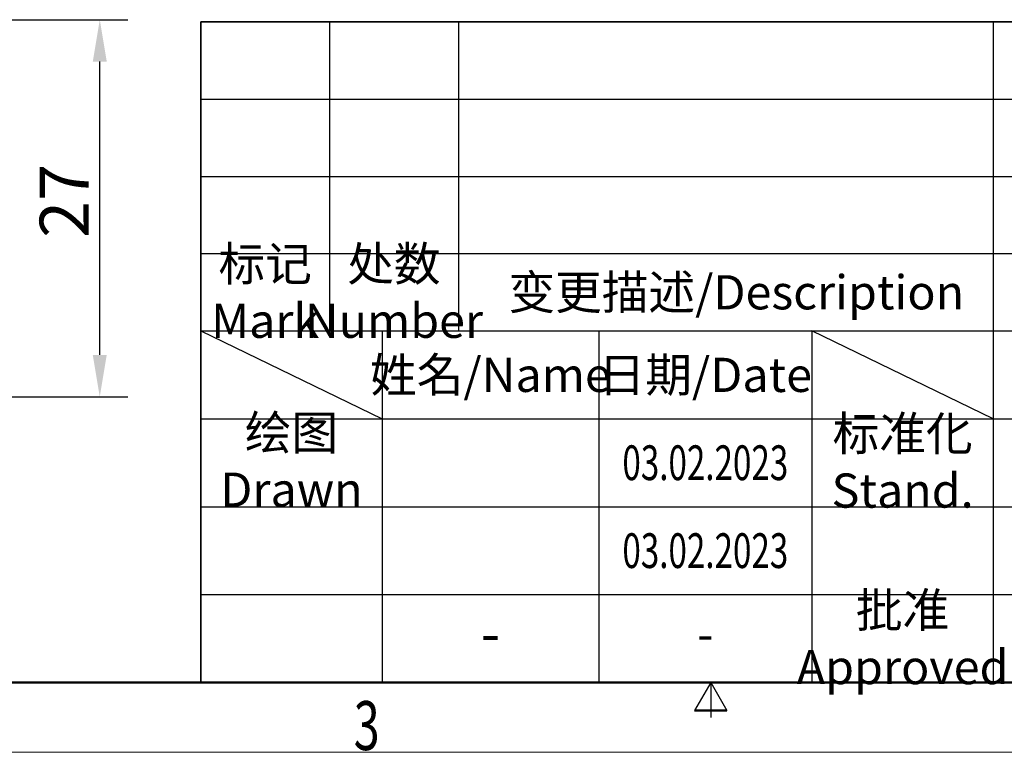
# Model space of a CAD drawing. Units: millimetres. Extents: x 382 to 679, y -20 to 190.
# Drawn here: x 481 to 551, y -20 to 32 of the extents above; entities that cross this region are included whole.
import ezdxf

# ---------------------------------------------------------------- set-up
doc = ezdxf.new("R2010")
doc.units = ezdxf.units.MM
doc.layers.add('251', color=7, linetype='Continuous', true_color=0xffffff)
doc.layers.add('图框', color=7, linetype='Continuous', lineweight=20)
doc.styles.add('Romans字体', font='romans.shx', dxfattribs={"width": 0.75})
doc.styles.add('仿宋', font='simfang.ttf')
doc.dimstyles.new('01', dxfattribs={"dimtxt": 3.5, "dimasz": 3, "dimexe": 2, "dimexo": 0.2, "dimgap": 0.8, "dimtad": 1, "dimdsep": 46, "dimtxsty": 'Romans字体', "dimcen": 0, "dimclrd": 1, "dimclre": 6, "dimclrt": 4, "dimadec": 0, "dimazin": 2, "dimtfac": 1, "dimtofl": 0, "dimtmove": 0, "dimatfit": 3, "dimfxl": 1, "dimtolj": 1, "dimtzin": 0, "dimarcsym": 0})

# ---------------------------------------------------------------- blocks, each defined once
blk = doc.blocks.new('*D34')
at = {"color": 6, "lineweight": -2}
for p, q in [((476.484, 32.091), (488.655, 32.091)), ((476.484, 5.091), (488.655, 5.091))]:
    blk.add_line(p, q, dxfattribs=at)
at = {"color": 1, "lineweight": -2}
blk.add_line((486.655, 8.091), (486.655, 29.091), dxfattribs=at)
at = {"color": 1, "lineweight": 70}
for points in [[(486.155, 29.091), (487.155, 29.091), (486.655, 32.091)], [(486.155, 8.091), (487.155, 8.091), (486.655, 5.091)]]:
    blk.add_solid(points, dxfattribs=at)
at = {"layer": 'Defpoints', "color": 0, "lineweight": 70}
for p in [(476.284, 32.091), (486.655, 32.091), (476.284, 5.091)]:
    blk.add_point(p, dxfattribs=at)
at = {"color": 4, "lineweight": 5, "insert": (482.355, 16.466), "char_height": 3.5, "attachment_point": 1, "rotation": 90, "style": 'Romans字体'}
blk.add_mtext('\\A1;27', dxfattribs=at)

msp = doc.modelspace()

# ---------------------------------------------------------------- linework, layer by layer
at = {"layer": '251', "color": 7, "linetype": 'Continuous', "lineweight": 50}
for p, q in [((386.888, -15.362), (673.888, -15.362)), ((531.542, -17.362), (529.233, -17.362))]:
    msp.add_line(p, q, dxfattribs=at)
at = {"layer": '251', "color": 7, "linetype": 'Continuous', "lineweight": 25}
for q in [(529.233, -17.362), (530.388, -17.862), (531.542, -17.362)]:
    msp.add_line((530.388, -15.362), q, dxfattribs=at)
at = {"layer": '251', "color": 7, "linetype": 'Continuous', "lineweight": 18}
msp.add_line((381.888, -20.362), (678.888, -20.362), dxfattribs=at)
at = {"layer": '图框', "lineweight": 35}
for q in [(673.888, 31.932), (493.888, -15.362)]:
    msp.add_line((493.888, 31.932), q, dxfattribs=at)
at = {"layer": '图框', "lineweight": -3}
for p, q in [((503.106, 31.932), (503.106, 9.809)), ((512.324, 31.932), (512.324, 9.809)), ((550.612, 31.932), (550.612, -15.362)), ((493.888, 26.401), (583.613, 26.401)), ((493.888, 20.871), (583.613, 20.871)), ((493.888, 15.34), (583.613, 15.34)), ((493.888, 9.809), (583.613, 9.809)), ((493.888, 9.809), (506.868, 3.516)), ((506.868, 9.809), (506.868, -15.362)), ((522.37, 9.809), (522.37, -15.362)), ((537.632, 9.809), (537.632, -15.362)), ((550.612, 3.516), (537.632, 9.809)), ((493.888, 3.516), (583.613, 3.516)), ((493.888, -2.777), (583.613, -2.777)), ((493.888, -9.069), (583.613, -9.069))]:
    msp.add_line(p, q, dxfattribs=at)

# ---------------------------------------------------------------- texts
at = {"layer": '251', "color": 7, "linetype": 'Continuous', "lineweight": 13, "insert": (504.836, -20.2), "char_height": 3.5, "attachment_point": 7, "line_spacing_factor": 1.150119, "style": '仿宋'}
msp.add_mtext('\\f仿宋|b0|i0;\\W0.7000;3', dxfattribs=at)
at = {"layer": '图框', "char_height": 2.44875, "width": 38.2879, "attachment_point": 5, "style": 'Romans字体'}
for s, insert in [('{\\f仿宋_GB2312|b0|i0|c134|p49;标记\\PMark}', (498.497, 12.574)), ('{\\f仿宋_GB2312|b0|i0|c134|p49;处数\\PNumber} ', (507.715, 12.574)), ('{\\f仿宋_GB2312|b0|i0|c134|p49;  变更描述/Description}', (531.468, 12.574)), ('{\\f仿宋_GB2312|b0|i0|c134|p49;姓名/Name\\Ftxt|c134; }', (514.619, 6.662)), ('{\\f仿宋_GB2312|b0|i0|c134|p49;日期/Date}', (530.001, 6.662)), ('{\\f仿宋_GB2312|b0|i0|c134|p49;绘图\\PDrawn\\Ftxt|c134; }', (500.378, 0.481)), ('{\\f仿宋_GB2312|b0|i0|c134|p49;标准化\\PStand.}', (544.122, 0.42)), ('{\\f仿宋_GB2312|b0|i0|c134|p49;批准\\PApproved}', (544.122, -12.216))]:
    msp.add_mtext(s, dxfattribs=dict(at, insert=insert))
at = {"layer": '图框', "color": 3, "attachment_point": 5, "style": 'Romans字体'}
for s, insert, char_height, width in [('{\\W0.7;03.02.2023}', (530.001, 0.37), 2.48793, 15.26238), ('{\\W0.7;03.02.2023}', (530.001, -5.923), 2.48793, 15.26238), ('-', (514.619, -12.216), 2.986, 15.50176), ('-', (530.001, -12.216), 2.488, 15.26238)]:
    msp.add_mtext(s, dxfattribs=dict(at, insert=insert, char_height=char_height, width=width))

# ---------------------------------------------------------------- dimensions: what is measured, and where the dimension line sits
at = {"lineweight": 5}
dim = msp.add_linear_dim(base=(486.655, 32.091), p1=(476.284, 5.091), p2=(476.284, 32.091), angle=90, dimstyle='01', dxfattribs=at)
dim.commit()
dim.dimension.update_dxf_attribs({"geometry": '*D34', "text_midpoint": (486.655, 18.591), "dimtype": 160})

doc.saveas('drawing.dxf')
